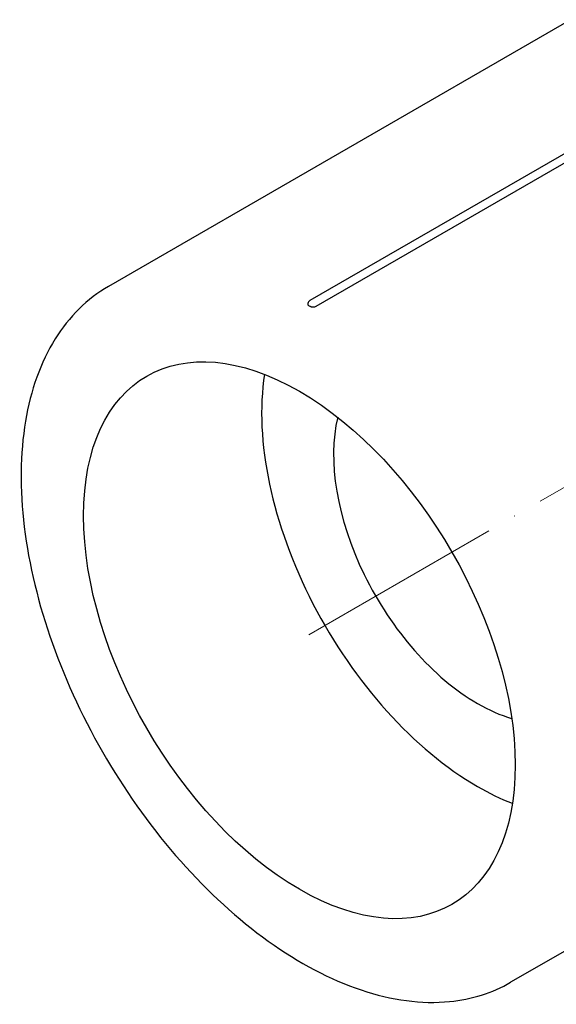
# Model space of a CAD drawing. Units: millimetres. Extents: x 538 to 1603, y 29 to 1713.
# Drawn here: x 940 to 995, y 751 to 853 of the extents above; entities that cross this region are included whole.
import ezdxf

# ---------------------------------------------------------------- set-up
doc = ezdxf.new("R2010")
doc.units = ezdxf.units.MM
doc.linetypes.add('ACAD_ISO04W100', pattern=[30, 24, -3, 0, -3])
doc.layers.get('0').update_dxf_attribs({"color": 220})
doc.layers.add('Осевая', color=1, linetype='ACAD_ISO04W100', lineweight=15)
doc.layers.add('Основная толстая', color=7, linetype='Continuous', lineweight=30)

# ---------------------------------------------------------------- blocks, each defined once
blk = doc.blocks.new('*U479')
at = {"layer": 'Осевая', "color": 0, "transparency": 16777216}
blk.add_line((62.69, 36.2), (-34.12, -19.7), dxfattribs=at)
blk = doc.blocks.new('A$C36F1187A')
at = {"layer": 'Основная толстая', "color": 0, "linetype": 'Continuous', "extrusion": (3.33067e-16, 0.816497, 0.57735)}
for p, q in [((-17.41, 37.87), (-65.1, 10.33)), ((-12.6, 27.19), (-44.32, 8.88)), ((-11.99, 26.55), (-43.71, 8.24)), ((64.79, -10.51), (-23.6, -61.55))]:
    blk.add_line(p, q, dxfattribs=at)
at = {"layer": 'Основная толстая', "color": 0, "linetype": 'Continuous'}
for centre, major_axis, start_param, end_param in [((-44.35, -25.61), (-20.75, 35.94), -0.787808, -0.782989), ((-27.03, -15.6), (15.75, -27.28), -2.518384, -0.785398), ((-27.03, -15.6), (10.5, -18.19), -2.596482, -0.785398), ((-27.03, -15.6), (10.5, -18.19), -0.785398, -0.545111), ((-27.03, -15.6), (15.75, -27.28), -0.785398, -0.623209)]:
    blk.add_ellipse(centre, major_axis=major_axis, ratio=0.57735, start_param=start_param, end_param=end_param, dxfattribs=at)
at = {"layer": 'Основная толстая', "color": 0, "linetype": 'Continuous', "extrusion": (-1.27622e-16, 5.45148e-17, -1)}
blk.add_ellipse((-45.41, -26.22), major_axis=(-15.75, 27.28), ratio=0.57735, start_param=-2.356194, end_param=3.926991, dxfattribs=at)
at = {"layer": 'Основная толстая', "color": 0, "linetype": 'Continuous'}
for points, knots in [([(-65.1, 10.33), (-67.32, 9.06), (-69.19, 7.2), (-72.12, 2.49), (-73.15, -0.39), (-74.24, -6.94), (-74.28, -10.64), (-73.33, -18.42), (-72.34, -22.5), (-69.46, -30.61), (-67.57, -34.64), (-63.08, -42.26), (-60.48, -45.85), (-54.82, -52.24), (-51.76, -55.04), (-45.46, -59.55), (-42.22, -61.27), (-35.88, -63.4), (-32.78, -63.82), (-27.63, -63.31), (-25.49, -62.64), (-23.6, -61.55)], [2.356194, 2.356194, 2.356194, 2.356194, 2.655011, 2.655011, 2.966987, 2.966987, 3.291661, 3.291661, 3.617671, 3.617671, 3.942659, 3.942659, 4.267229, 4.267229, 4.5923, 4.5923, 4.91838, 4.91838, 5.242465, 5.242465, 5.497787, 5.497787, 5.497787, 5.497787]), ([(-44.32, 8.88), (-44.35, 8.86), (-44.38, 8.83), (-44.44, 8.78), (-44.46, 8.75), (-44.49, 8.69), (-44.5, 8.66), (-44.52, 8.6), (-44.53, 8.58), (-44.54, 8.53), (-44.54, 8.5), (-44.54, 8.48)], [2.3561945, 2.3561945, 2.3561945, 2.3561945, 2.5141951, 2.5141951, 2.6721957, 2.6721957, 2.8301962, 2.8301962, 2.9881968, 2.9881968, 3.1461974, 3.1461974, 3.1461974, 3.1461974]), ([(-44.54, 8.48), (-44.54, 8.45), (-44.53, 8.42), (-44.49, 8.37), (-44.47, 8.35), (-44.43, 8.33), (-44.43, 8.32), (-44.42, 8.32)], [0.00991232, 0.00991232, 0.00991232, 0.00991232, 0.02518348, 0.02518348, 0.03820706, 0.03820706, 0.0413183, 0.0413183, 0.0413183, 0.0413183]), ([(-43.71, 8.24), (-43.75, 8.21), (-43.79, 8.2), (-43.89, 8.18), (-43.94, 8.17), (-44.05, 8.17), (-44.1, 8.18), (-44.19, 8.2), (-44.22, 8.21), (-44.26, 8.23), (-44.27, 8.23), (-44.28, 8.24)], [0.07292414, 0.07292414, 0.07292414, 0.07292414, 0.08854964, 0.08854964, 0.10417534, 0.10417534, 0.11980113, 0.11980113, 0.13282471, 0.13282471, 0.13593595, 0.13593595, 0.13593595, 0.13593595])]:
    blk.add_open_spline(points, degree=3, knots=knots, dxfattribs=at)
at = {"layer": 'Осевая'}
blk.add_blockref('*U479', (-10.33, -5.96), dxfattribs=at)

msp = doc.modelspace()

# ---------------------------------------------------------------- block references
at = {"color": 0}
msp.add_blockref('A$C36F1187A', (1013.96, 814.73), dxfattribs=at)

doc.saveas('drawing.dxf')
